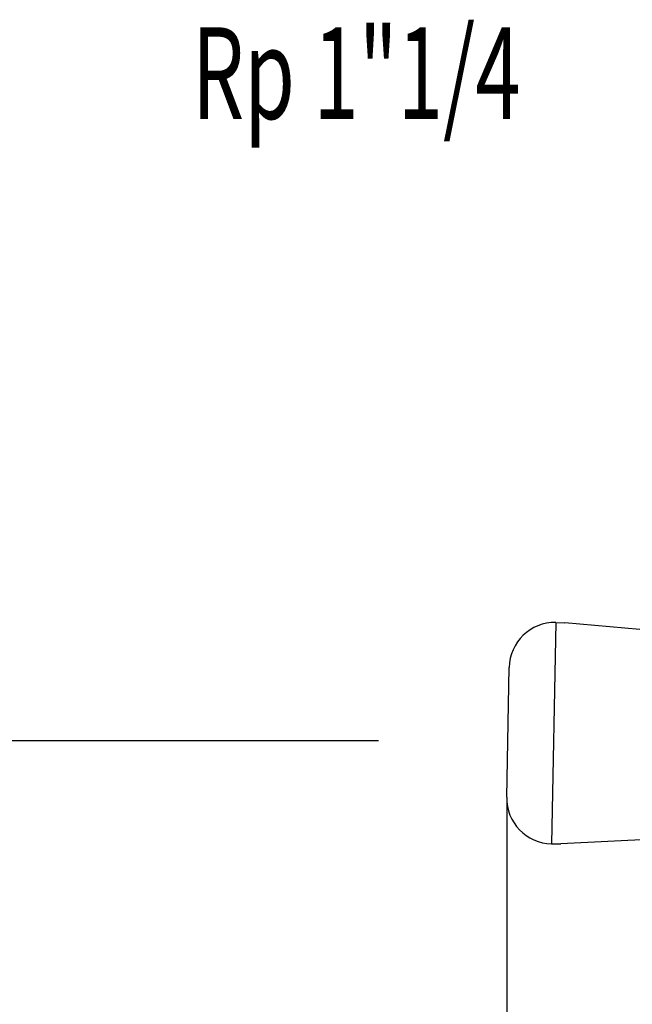
# Model space of a CAD drawing. Units: millimetres. Extents: x 0 to 420, y 0 to 297.
# Drawn here: x 213 to 237, y 107 to 145 of the extents above; entities that cross this region are included whole.
import ezdxf
from ezdxf.lldxf.tags import DXFTag

# ---------------------------------------------------------------- set-up
doc = ezdxf.new("R2010")
doc.units = ezdxf.units.MM
doc.layers.add('1', color=7, linetype='CONTINUOUS', true_color=0xffffff)
doc.styles.add('iso-1', font='isocp.shx')
tags = doc.linetypes.add('DASHDOT', pattern=[70, 31, -13, 13, -13]).pattern_tags.tags
tags[10:11] = [DXFTag(74, 4), DXFTag(75, 0), DXFTag(340, '0'), DXFTag(46, 0.0), DXFTag(50, 0.0), DXFTag(44, 0.0), DXFTag(45, 0.0)]
tags[8:9] = [DXFTag(74, 4), DXFTag(75, 0), DXFTag(340, '0'), DXFTag(46, 0.0), DXFTag(50, 0.0), DXFTag(44, 0.0), DXFTag(45, 0.0)]
tags[6:7] = [DXFTag(74, 4), DXFTag(75, 0), DXFTag(340, '0'), DXFTag(46, 0.0), DXFTag(50, 0.0), DXFTag(44, 0.0), DXFTag(45, 0.0)]
tags[4:5] = [DXFTag(74, 4), DXFTag(75, 0), DXFTag(340, '0'), DXFTag(46, 0.0), DXFTag(50, 0.0), DXFTag(44, 0.0), DXFTag(45, 0.0)]
doc.dimstyles.get("Standard").update_dxf_attribs({"dimtxt": 0.18, "dimasz": 0.18, "dimexe": 0.18, "dimexo": 0.0625, "dimgap": 0.09, "dimtad": 0, "dimtih": 1, "dimtoh": 1, "dimdec": 4, "dimzin": 0, "dimdsep": 46, "dimtxsty": 'Standard', "dimcen": 0.09, "dimadec": 0, "dimazin": 0, "dimtfac": 1, "dimtdec": 4, "dimtofl": 0, "dimtmove": 0, "dimatfit": 3, "dimfxl": 1, "dimtolj": 1, "dimtzin": 0, "dimarcsym": 0})

# ---------------------------------------------------------------- blocks, each defined once
blk = doc.blocks.new('LABLE0')
at = {"layer": '1', "color": 133, "linetype": 'Continuous'}
for p, q in [((237.939865, 142.929722), (241.439865, 142.929722)), ((252.032959, 117.192581), (241.439865, 142.929722)), ((250.274722, 120.253775), (251.126927, 120.604536)), ((252.032959, 117.192581), (251.126927, 120.604536)), ((252.032959, 117.192581), (250.274722, 120.253775))]:
    blk.add_line(p, q, dxfattribs=at)
at = {"layer": '1', "color": 72, "linetype": 'Continuous', "insert": (219.92424, 141.179722), "char_height": 3.5, "attachment_point": 7, "line_spacing_factor": 0.963855, "style": 'iso-1'}
blk.add_mtext('\\W00.656;Rp 1"1/4\\P', dxfattribs=at)
blk = doc.blocks.new('_D3')
at = {"layer": '1', "color": 133}
for p, q in [((231.950886, 115.232826), (231.950886, 48.086932)), ((279.370459, 92.406581), (279.370459, 48.086932)), ((231.950886, 49.086932), (235.450884, 49.547716)), ((235.450884, 49.547716), (235.450887, 48.626148)), ((279.370459, 49.086932), (275.870457, 49.547716)), ((275.870461, 48.626148), (275.870457, 49.547716)), ((231.950886, 49.086932), (279.370459, 49.086932)), ((231.950886, 49.086932), (235.450887, 48.626148)), ((279.370459, 49.086932), (275.870461, 48.626148))]:
    blk.add_line(p, q, dxfattribs=at)
at = {"layer": '1', "color": 53, "linetype": 'Continuous', "insert": (253.324883, 50.136932), "char_height": 3.5, "attachment_point": 7, "line_spacing_factor": 0.963855, "style": 'iso-1'}
blk.add_mtext('\\W00.640;335\\P', dxfattribs=at)

msp = doc.modelspace()

# ---------------------------------------------------------------- linework, layer by layer
at = {"layer": '1', "color": 95, "linetype": 'DASHDOT'}
for p, q in [((233.8272, 121.9384), (233.6674, 113.4835)), ((233.8272, 121.9384), (234.1771, 121.9318)), ((244.5132, 121.0074), (234.1771, 121.9318)), ((231.9512, 115.2659), (232.0449, 120.2222)), ((227.052, 117.4164), (186.9696, 117.4164)), ((244.381, 114.0102), (234.0173, 113.4769)), ((233.6674, 113.4835), (234.0173, 113.4769))]:
    msp.add_line(p, q, dxfattribs=at)
for centre, start, end in [((233.7941, 120.1891), 88.91745, 178.91745), ((233.7005, 115.2328), 178.91745, 268.91745)]:
    msp.add_arc(centre, 1.7496, start, end, dxfattribs=at)

# ---------------------------------------------------------------- block references
at = {"layer": '1', "color": 72, "linetype": 'Continuous'}
msp.add_blockref('LABLE0', (0, 0), dxfattribs=at)

# ---------------------------------------------------------------- dimensions: what is measured, and where the dimension line sits
at = {"layer": '1', "color": 53, "linetype": 'Continuous'}
dim = msp.add_linear_dim(base=(252.4499, 50.1369), p1=(231.9509, 115.2328), p2=(279.3705, 92.4066), text=' <> ', dimstyle='Standard', override={"dimtxt": 3.5, "dimasz": 3.5, "dimexe": 1, "dimexo": 0, "dimgap": 1.5, "dimtad": 1, "dimtih": 0, "dimdec": 3, "dimzin": 8, "dimblk1": 'CLOSEDBLANK', "dimclrd": 133, "dimclre": 133, "dimclrt": 53, "dimtm": -0.005, "dimtdec": 3}, dxfattribs=at)
dim.commit()
dim.dimension.update_dxf_attribs({"geometry": '_D3', "text_midpoint": (252.4499, 50.1369)})

doc.saveas('drawing.dxf')
